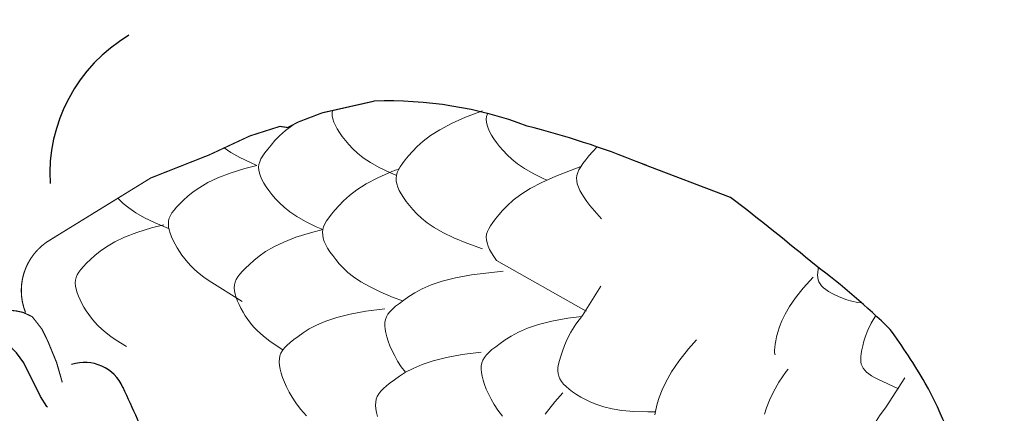
# Model space of a CAD drawing. Units: millimetres. Extents: x -17974 to -2934, y -7064 to -1297.
# Drawn here: x -14923 to -14261, y -4449 to -4185 of the extents above; entities that cross this region are included whole.
import ezdxf

# ---------------------------------------------------------------- set-up
doc = ezdxf.new("R2010")
doc.units = ezdxf.units.MM
doc.header["$LTSCALE"] = 700
doc.linetypes.add('HIDDEN', pattern=[0.375, 0.25, -0.125])
doc.layers.add('HAGS-DIM', color=7, linetype='HIDDEN')
doc.layers.add('HAGS-PLAN', color=2, linetype='Continuous')
doc.styles.add('HAGS-DIM', font='txt.shx', dxfattribs={"height": 200})
doc.dimstyles.new('HAGS-DIM2', dxfattribs={"dimtxt": 200, "dimasz": 250, "dimexe": 200, "dimexo": 500, "dimgap": 50, "dimtad": 0, "dimdec": 1, "dimlfac": 0.001, "dimzin": 0, "dimdsep": 46, "dimtxsty": 'HAGS-DIM', "dimblk1": 'CLOSED', "dimblk2": 'CLOSED', "dimsah": 1, "dimcen": 2.5, "dimse1": 1, "dimse2": 1, "dimclrd": 2, "dimclre": 2, "dimclrt": 7, "dimadec": 0, "dimazin": 0, "dimtfac": 1, "dimtdec": 4, "dimtix": 1, "dimtmove": 0, "dimatfit": 3, "dimldrblk": 'CLOSED', "dimfxl": 1, "dimtolj": 1, "dimtzin": 0, "dimarcsym": 0})

# ---------------------------------------------------------------- blocks, each defined once
blk = doc.blocks.new('_CLOSED')
at = {"color": 0, "linetype": 'ByBlock'}
for p, q in [((-1, 0.1667), (0, 0)), ((-1, 0.1667), (-1, -0.1667)), ((0, 0), (-1, -0.1667)), ((0, 0), (-1, 0))]:
    blk.add_line(p, q, dxfattribs=at)
blk = doc.blocks.new('*D5')
at = {"layer": 'Defpoints', "color": 0, "transparency": 16777216}
for p in [(-5614.39, -4130.53), (-17442.55, -5213.66), (-5576.63, -5213.66)]:
    blk.add_point(p, dxfattribs=at)
at = {"layer": 'HAGS-DIM', "color": 2, "lineweight": -2, "transparency": 16777216}
for p, q in [((-17442.55, -4380.53), (-17442.55, -4472.61)), ((-17442.55, -4963.66), (-17442.55, -4839.27))]:
    blk.add_line(p, q, dxfattribs=at)
at = {"layer": 'HAGS-DIM', "color": 2, "lineweight": -2, "transparency": 16777216, "xscale": 250, "yscale": 250, "zscale": 250}
for p, rotation in [((-17442.55, -4130.53), 90), ((-17442.55, -5213.66), 270)]:
    blk.add_blockref('_CLOSED', p, dxfattribs=dict(at, rotation=rotation))
at = {"layer": 'HAGS-DIM', "color": 7, "transparency": 16777216, "insert": (-17442.55, -4655.94), "char_height": 200, "attachment_point": 5, "rotation": 90, "style": 'HAGS-DIM'}
blk.add_mtext('\\A1;1.1', dxfattribs=at)

msp = doc.modelspace()

# ---------------------------------------------------------------- linework, layer by layer
at = {"layer": 'HAGS-PLAN', "const_width": 0.755}
msp.add_lwpolyline([(-14919.04, -4381.48, -0.376677), (-14901.68, -4332.14), (-14834.95, -4291.02), (-14795.65, -4275.49), (-14768.23, -4262.7), (-14748.12, -4256.3), (-14742.95, -4257.09), (-14735.98, -4253.45), (-14719.73, -4247.21), (-14684.72, -4239.33)], format="xyb", dxfattribs=at)
at = {"layer": 'HAGS-PLAN', "lineweight": 0}
for points in [[(-14712.84, -4245.66), (-14713.03, -4247.38), (-14712.93, -4249.29), (-14712.53, -4251.31), (-14711.84, -4253.44), (-14710.86, -4255.69), (-14709.59, -4258.04), (-14708.05, -4260.5), (-14706.22, -4263.06), (-14704.13, -4265.72), (-14701.76, -4268.47), (-14699.1, -4271.32), (-14695.96, -4274.28), (-14692.12, -4277.36), (-14687.38, -4280.56), (-14681.51, -4283.91), (-14674.3, -4287.41), (-14669.89, -4289.26)], [(-14608.68, -4247.68), (-14608.73, -4247.8), (-14609.25, -4249.65), (-14609.46, -4251.5), (-14609.36, -4253.41), (-14608.96, -4255.43), (-14608.27, -4257.56), (-14607.29, -4259.81), (-14606.02, -4262.16), (-14604.48, -4264.62), (-14602.65, -4267.18), (-14600.56, -4269.84), (-14598.19, -4272.59), (-14595.53, -4275.44), (-14592.39, -4278.4), (-14588.55, -4281.48), (-14583.81, -4284.68), (-14577.94, -4288.03), (-14570.73, -4291.53), (-14568.69, -4292.39)], [(-14739.02, -4255.04), (-14739.31, -4255.23), (-14744.34, -4259.02), (-14748.33, -4262.6), (-14751.52, -4265.91), (-14754.12, -4268.92), (-14756.33, -4271.61), (-14758.19, -4274.02), (-14759.7, -4276.2), (-14760.87, -4278.21), (-14761.71, -4280.11), (-14762.24, -4281.96), (-14762.45, -4283.81), (-14762.35, -4285.73), (-14761.95, -4287.75), (-14761.26, -4289.88), (-14760.28, -4292.12), (-14759.01, -4294.48), (-14757.46, -4296.94), (-14755.64, -4299.5), (-14753.54, -4302.15), (-14751.18, -4304.91), (-14748.51, -4307.76), (-14745.37, -4310.72), (-14741.54, -4313.79), (-14736.79, -4317), (-14730.93, -4320.35), (-14723.72, -4323.85), (-14719.3, -4325.7)], [(-14785.57, -4270.79), (-14781.04, -4273.85), (-14775.17, -4277.2), (-14767.96, -4280.7), (-14763.55, -4282.55)], [(-14534.94, -4270.13), (-14537.9, -4273.2), (-14540.5, -4276.21), (-14542.71, -4278.9), (-14544.56, -4281.3), (-14546.07, -4283.48), (-14547.25, -4285.5), (-14548.09, -4287.4), (-14548.62, -4289.25), (-14548.82, -4291.1), (-14548.73, -4293.01), (-14548.33, -4295.03), (-14547.64, -4297.17), (-14546.65, -4299.41), (-14545.39, -4301.76), (-14543.84, -4304.22), (-14542.02, -4306.78), (-14539.92, -4309.44), (-14532.16, -4318.48)], [(-14763.55, -4282.57), (-14771.77, -4284.62), (-14781.67, -4287.72), (-14789.86, -4290.91), (-14796.57, -4294.12), (-14802.01, -4297.3), (-14806.4, -4300.38), (-14809.96, -4303.29), (-14812.9, -4305.97), (-14815.41, -4308.38), (-14817.53, -4310.55), (-14819.29, -4312.54), (-14820.7, -4314.4), (-14821.76, -4316.19), (-14822.5, -4317.96), (-14822.92, -4319.78), (-14823.05, -4321.69), (-14822.9, -4323.74), (-14822.48, -4325.92), (-14821.82, -4328.2), (-14820.94, -4330.57), (-14819.86, -4333.01), (-14818.6, -4335.48), (-14817.18, -4337.98), (-14815.62, -4340.47), (-14813.93, -4342.94), (-14812.09, -4345.39), (-14810.05, -4347.83), (-14807.78, -4350.27), (-14805.24, -4352.71), (-14802.39, -4355.17), (-14799.19, -4357.64), (-14795.61, -4360.13), (-14773.61, -4374.06)], [(-14668.1, -4284.78), (-14672.87, -4286.59), (-14682.33, -4290.83), (-14690.09, -4294.96), (-14696.38, -4298.95), (-14701.4, -4302.75), (-14705.4, -4306.32), (-14708.58, -4309.63), (-14711.19, -4312.65), (-14713.4, -4315.33), (-14715.25, -4317.74), (-14716.76, -4319.92), (-14717.94, -4321.94), (-14718.78, -4323.84), (-14719.3, -4325.69), (-14719.51, -4327.54), (-14719.41, -4329.45), (-14719.02, -4331.47), (-14718.32, -4333.6), (-14717.34, -4335.85), (-14716.07, -4338.2), (-14714.53, -4340.66), (-14712.7, -4343.22), (-14710.61, -4345.88), (-14708.24, -4348.63), (-14705.58, -4351.49), (-14702.44, -4354.44), (-14698.6, -4357.52), (-14693.86, -4360.72), (-14687.99, -4364.07), (-14680.78, -4367.58), (-14672.02, -4371.25), (-14665.62, -4373.59)], [(-14546, -4283.38), (-14562.82, -4289.75), (-14572.28, -4294), (-14580.04, -4298.13), (-14586.32, -4302.12), (-14591.35, -4305.92), (-14595.35, -4309.49), (-14598.53, -4312.8), (-14601.14, -4315.81), (-14603.34, -4318.5), (-14605.2, -4320.91), (-14606.71, -4323.09), (-14607.88, -4325.1), (-14608.73, -4327.01), (-14609.25, -4328.85), (-14609.46, -4330.71), (-14609.36, -4332.62), (-14608.96, -4334.64), (-14608.27, -4336.77), (-14607.29, -4339.02), (-14606.02, -4341.37), (-14604.48, -4343.83), (-14602.65, -4346.39), (-14542.4, -4380.5)], [(-14857.07, -4304.65), (-14856.65, -4305.1), (-14853.51, -4308.06), (-14849.68, -4311.13), (-14844.93, -4314.34), (-14839.07, -4317.69), (-14831.86, -4321.19), (-14823.09, -4324.86), (-14822.65, -4325.03)], [(-14826.14, -4322.49), (-14834.36, -4324.53), (-14844.26, -4327.63), (-14852.45, -4330.82), (-14859.16, -4334.03), (-14864.6, -4337.21), (-14868.99, -4340.29), (-14872.54, -4343.2), (-14875.49, -4345.88), (-14878, -4348.29), (-14880.12, -4350.46), (-14881.88, -4352.45), (-14883.28, -4354.31), (-14884.35, -4356.1), (-14885.08, -4357.88), (-14885.51, -4359.69), (-14885.64, -4361.6), (-14885.48, -4363.65), (-14885.07, -4365.83), (-14884.41, -4368.11), (-14883.53, -4370.49), (-14882.45, -4372.92), (-14881.19, -4375.4), (-14879.77, -4377.89), (-14878.21, -4380.38), (-14876.52, -4382.85), (-14874.68, -4385.3), (-14872.64, -4387.75), (-14870.37, -4390.18), (-14867.82, -4392.63), (-14864.97, -4395.08), (-14861.78, -4397.55), (-14858.2, -4400.04), (-14851.3, -4404.41)], [(-14719.31, -4325.72), (-14727.53, -4327.77), (-14737.43, -4330.87), (-14745.62, -4334.05), (-14752.33, -4337.27), (-14757.77, -4340.45), (-14762.16, -4343.53), (-14765.71, -4346.44), (-14768.65, -4349.12), (-14771.16, -4351.53), (-14773.29, -4353.7), (-14775.05, -4355.69), (-14776.45, -4357.55), (-14777.52, -4359.34), (-14778.25, -4361.11), (-14778.68, -4362.93), (-14778.81, -4364.84), (-14778.65, -4366.89), (-14778.24, -4369.06), (-14777.58, -4371.35), (-14776.7, -4373.72), (-14775.62, -4376.16), (-14774.36, -4378.63), (-14772.94, -4381.13), (-14771.38, -4383.62), (-14769.69, -4386.09), (-14767.85, -4388.54), (-14765.81, -4390.98), (-14763.54, -4393.42), (-14760.99, -4395.86), (-14758.14, -4398.31), (-14754.95, -4400.78), (-14751.37, -4403.28), (-14746.13, -4406.59)], [(-14386.3, -4351.19), (-14386.51, -4352.3), (-14386.79, -4354.42), (-14386.9, -4356.29), (-14386.81, -4357.96), (-14386.5, -4359.48), (-14385.98, -4360.88), (-14385.21, -4362.21), (-14384.18, -4363.51), (-14382.91, -4364.79), (-14381.38, -4366.04), (-14379.62, -4367.26), (-14377.61, -4368.45), (-14375.37, -4369.62), (-14372.89, -4370.76), (-14370.19, -4371.87), (-14367.24, -4372.93), (-14363.91, -4373.9), (-14360.04, -4374.7), (-14357.22, -4375.05)], [(-14598.13, -4353.63), (-14619.44, -4356.21), (-14630.14, -4358.15), (-14639.08, -4360.41), (-14646.47, -4362.89), (-14652.54, -4365.5), (-14657.51, -4368.13), (-14661.58, -4370.7), (-14664.99, -4373.12), (-14667.91, -4375.3), (-14670.41, -4377.28), (-14672.49, -4379.12), (-14674.19, -4380.88), (-14675.53, -4382.6), (-14676.53, -4384.35), (-14677.21, -4386.19), (-14677.59, -4388.16), (-14677.69, -4390.32), (-14677.52, -4392.66), (-14677.08, -4395.19), (-14676.38, -4397.91), (-14675.43, -4400.8), (-14674.21, -4403.86), (-14672.74, -4407.1), (-14671.03, -4410.49), (-14669.04, -4414.07), (-14666.58, -4417.87), (-14663.68, -4421.65)], [(-14389.92, -4357.78), (-14396.49, -4365.03), (-14401.72, -4371.53), (-14405.76, -4377.33), (-14408.8, -4382.48), (-14411.01, -4387.04), (-14412.57, -4391.06), (-14413.64, -4394.6), (-14414.4, -4397.71), (-14415, -4400.44), (-14415.45, -4402.84), (-14415.74, -4404.96), (-14415.84, -4406.83), (-14415.75, -4408.5), (-14415.46, -4409.97)], [(-14532.48, -4363.79), (-14544.92, -4383.39), (-14549.37, -4389.35), (-14552.72, -4394.69), (-14555.18, -4399.45), (-14556.98, -4403.68), (-14558.34, -4407.42), (-14559.45, -4410.72), (-14560.32, -4413.62), (-14560.96, -4416.2), (-14561.34, -4418.5), (-14561.45, -4420.58), (-14561.28, -4422.49), (-14560.82, -4424.3), (-14560.04, -4426.05), (-14558.95, -4427.8), (-14557.55, -4429.54), (-14555.83, -4431.29), (-14553.81, -4433.04), (-14551.49, -4434.79), (-14548.87, -4436.53), (-14545.97, -4438.27), (-14542.78, -4440), (-14539.27, -4441.72), (-14535.29, -4443.36), (-14530.61, -4444.87), (-14525.03, -4446.18), (-14518.36, -4447.22), (-14510.37, -4447.93), (-14500.88, -4448.24), (-14495.78, -4448.17)], [(-14677.68, -4379.07), (-14690.35, -4380.6), (-14701.05, -4382.55), (-14709.99, -4384.81), (-14717.39, -4387.29), (-14723.46, -4389.89), (-14728.42, -4392.53), (-14732.5, -4395.1), (-14735.91, -4397.51), (-14738.83, -4399.69), (-14741.32, -4401.68), (-14743.41, -4403.52), (-14745.11, -4405.27), (-14746.45, -4407), (-14747.44, -4408.75), (-14748.12, -4410.58), (-14748.5, -4412.55), (-14748.6, -4414.71), (-14748.44, -4417.06), (-14748, -4419.59), (-14747.3, -4422.3), (-14746.34, -4425.19), (-14745.13, -4428.26), (-14743.66, -4431.49), (-14741.95, -4434.89), (-14739.95, -4438.46), (-14737.5, -4442.26), (-14734.37, -4446.35), (-14730.34, -4450.81)], [(-14545.55, -4384.22), (-14554.69, -4385.33), (-14565.39, -4387.28), (-14574.33, -4389.54), (-14581.73, -4392.02), (-14587.8, -4394.62), (-14592.76, -4397.26), (-14596.84, -4399.83), (-14600.25, -4402.24), (-14603.17, -4404.42), (-14605.66, -4406.41), (-14607.75, -4408.25), (-14609.45, -4410), (-14610.79, -4411.73), (-14611.78, -4413.48), (-14612.46, -4415.31), (-14612.84, -4417.28), (-14612.94, -4419.44), (-14612.77, -4421.79), (-14612.34, -4424.32), (-14611.64, -4427.03), (-14610.68, -4429.92), (-14609.47, -4432.99), (-14608, -4436.22), (-14606.28, -4439.62), (-14604.29, -4443.19), (-14601.83, -4446.99), (-14598.7, -4451.08)], [(-14347.85, -4383.52), (-14347.85, -4383.52), (-14350.89, -4388.67), (-14353.11, -4393.23), (-14354.66, -4397.25), (-14355.73, -4400.79), (-14356.49, -4403.9), (-14357.09, -4406.63), (-14357.54, -4409.03), (-14357.83, -4411.15), (-14357.93, -4413.02), (-14357.84, -4414.69), (-14357.54, -4416.2), (-14357.01, -4417.61), (-14356.24, -4418.94), (-14355.22, -4420.24), (-14353.94, -4421.52), (-14352.42, -4422.77), (-14350.65, -4423.99), (-14348.64, -4425.18), (-14346.4, -4426.35), (-14332.59, -4432.7)], [(-14468.23, -4399.82), (-14473.63, -4405.91), (-14480.05, -4414.06), (-14485, -4421.32), (-14488.72, -4427.76), (-14491.41, -4433.46), (-14493.29, -4438.48), (-14494.58, -4442.89), (-14495.49, -4446.77), (-14496.2, -4450.17)], [(-14612.93, -4408.19), (-14625.61, -4409.73), (-14636.31, -4411.67), (-14645.25, -4413.93), (-14652.64, -4416.41), (-14658.71, -4419.02), (-14663.68, -4421.65), (-14667.76, -4424.22), (-14671.16, -4426.64), (-14674.09, -4428.82), (-14676.58, -4430.8), (-14678.66, -4432.64), (-14680.37, -4434.4), (-14681.7, -4436.12), (-14682.7, -4437.87), (-14683.38, -4439.71), (-14683.76, -4441.68), (-14683.86, -4443.84), (-14683.69, -4446.18), (-14683.25, -4448.71), (-14682.56, -4451.43)], [(-14406.76, -4419.5), (-14407.96, -4421.02), (-14412.91, -4428.28), (-14416.63, -4434.72), (-14419.32, -4440.42), (-14421.2, -4445.44), (-14422.49, -4449.85)], [(-14328.32, -4425.31), (-14340.77, -4444.9), (-14345.22, -4450.86), (-14348.56, -4456.2), (-14351.02, -4460.96), (-14352.82, -4465.19), (-14354.18, -4468.93), (-14355.29, -4472.23), (-14356.17, -4475.14), (-14356.8, -4477.71), (-14357.18, -4480.01), (-14357.29, -4482.09), (-14357.13, -4484), (-14356.66, -4485.81), (-14355.89, -4487.56), (-14354.8, -4489.31), (-14353.39, -4491.05), (-14351.68, -4492.8), (-14349.65, -4494.55), (-14347.33, -4496.3), (-14345.1, -4497.78)], [(-14558.14, -4435.45), (-14563.55, -4441.53), (-14569.96, -4449.68)]]:
    msp.add_lwpolyline(points, dxfattribs=at)
at = {"layer": 'HAGS-PLAN', "lineweight": 0, "flags": 128}
msp.add_lwpolyline([(-14612.07, -4245.83), (-14623.46, -4250.15), (-14632.92, -4254.39), (-14640.68, -4258.53), (-14646.96, -4262.51), (-14651.99, -4266.31), (-14655.98, -4269.89), (-14659.17, -4273.2), (-14661.77, -4276.21), (-14663.98, -4278.9), (-14665.84, -4281.3), (-14667.35, -4283.48), (-14668.52, -4285.5), (-14669.37, -4287.4), (-14669.89, -4289.25), (-14670.1, -4291.1), (-14670, -4293.01), (-14669.6, -4295.03), (-14668.91, -4297.17), (-14667.93, -4299.41), (-14666.66, -4301.76), (-14665.11, -4304.22), (-14663.29, -4306.78), (-14661.19, -4309.44), (-14658.83, -4312.2), (-14656.17, -4315.05), (-14653.02, -4318.01), (-14649.19, -4321.08), (-14644.45, -4324.29), (-14638.58, -4327.63), (-14631.37, -4331.14), (-14622.6, -4334.81), (-14612.07, -4338.66)], dxfattribs=at)
at = {"layer": 'HAGS-PLAN'}
for points in [[(-14501.68, -4282.67), (-14507.06, -4280.61, 0.034818), (-14581.99, -4256.09)], [(-14286.53, -4495.13, 0.045484), (-14314.59, -4428.88, 0.024889), (-14338.12, -4392.76, 0.031202), (-14387.88, -4349.99, 0.009622), (-14445.41, -4304.07), (-14504.21, -4281.7)]]:
    msp.add_lwpolyline(points, format="xyb", dxfattribs=at)
at = {"layer": 'HAGS-PLAN', "const_width": 0.755}
msp.add_lwpolyline([(-14894.34, -4428.44), (-14898.19, -4415.03), (-14904.16, -4400.51), (-14908.07, -4392.55), (-14914.55, -4384.25), (-14920.67, -4381.38), (-14924.94, -4380.46), (-14929.13, -4379.96), (-14933.24, -4379.92), (-14937.23, -4380.35), (-14941.1, -4381.29), (-14944.82, -4382.79), (-14948.37, -4384.85), (-14951.74, -4387.53), (-14954.9, -4390.86), (-14957.82, -4394.86), (-14960.51, -4399.57), (-14962.92, -4405.02), (-14966.85, -4418.29), (-14969.47, -4434.92), (-14970.61, -4455.18)], dxfattribs=at)
at = {"layer": 'HAGS-PLAN'}
msp.add_lwpolyline([(-14904.39, -4444.99), (-14904.67, -4444.64), (-14908.94, -4437.81), (-14920.23, -4415.27), (-14925.18, -4408.48), (-14928.17, -4405.45), (-14931.57, -4402.72), (-14935.43, -4400.38), (-14939.64, -4398.54), (-14944.08, -4397.37), (-14946.34, -4397.08), (-14948.61, -4397.01), (-14950.87, -4397.19), (-14953.11, -4397.62), (-14955.31, -4398.33), (-14957.44, -4399.34), (-14959.51, -4400.67), (-14961.48, -4402.33), (-14963.35, -4404.35), (-14965.1, -4406.74)], dxfattribs=at)
for centre, radius, start, end in [((-14793.85, -4288.65), 108.91, 120.77651, 183.17004), ((-14675.49, -4505.97), 266.8, 69.4862, 91.98406), ((-14879.25, -4442.98), 27.96, 23.2944, 108.44592), ((-15452.95, -4716.96), 663.71, 21.39208, 25.4331)]:
    msp.add_arc(centre, radius, start, end, dxfattribs=at)

# ---------------------------------------------------------------- dimensions: what is measured, and where the dimension line sits
at = {"layer": 'HAGS-DIM'}
dim = msp.add_linear_dim(base=(-17442.55, -5213.66), p1=(-5614.39, -4130.53), p2=(-5576.63, -5213.66), angle=90, dimstyle='HAGS-DIM2', dxfattribs=at)
dim.commit()
dim.dimension.update_dxf_attribs({"geometry": '*D5', "text_midpoint": (-17442.55, -4655.94), "dimtype": 160})

doc.saveas('drawing.dxf')
